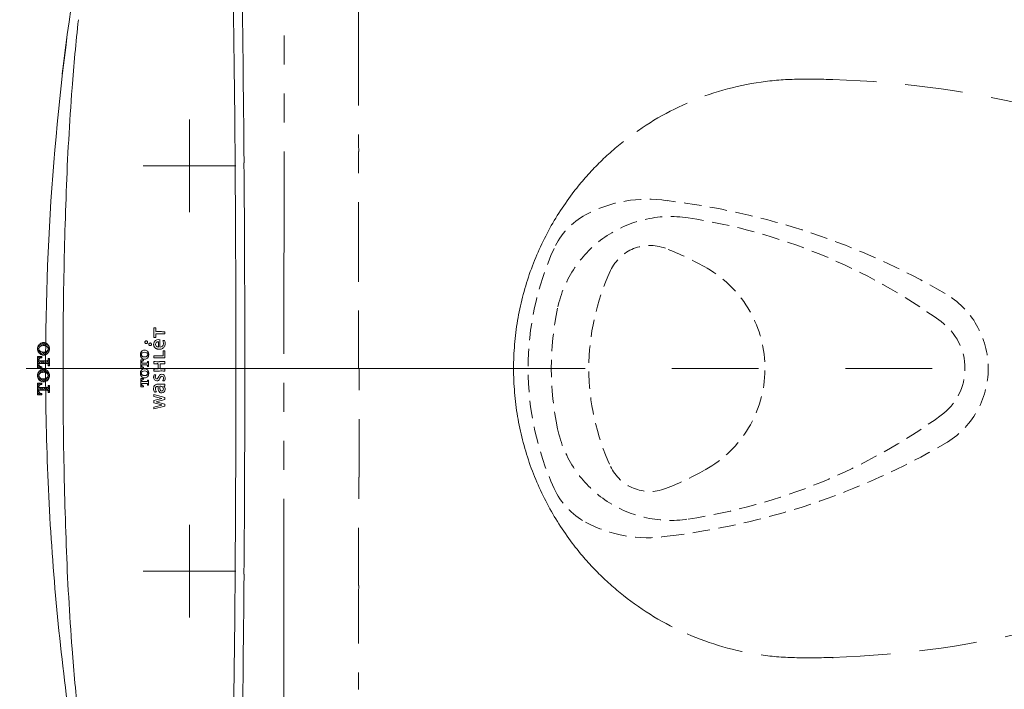
# Model space of a CAD drawing. Units: inches. Extents: x 20901 to 24135, y 6605 to 9217.
# Drawn here: x 21437 to 21777, y 8561 to 8792 of the extents above; entities that cross this region are included whole.
import ezdxf

# ---------------------------------------------------------------- set-up
doc = ezdxf.new("R2010")
doc.units = ezdxf.units.IN
doc.header["$MEASUREMENT"] = 0
for name, pattern in [('CENTER', [6, 3, -1, 1, -1]), ('DASHED', [3, 2, -1]), ('HIDDEN', [0.375, 0.25, -0.125]), ('PHANTOM', [12, 7, -1, 1, -1, 1, -1])]:
    doc.linetypes.add(name, pattern=pattern)
for name, color, linetype in [('1', 3, 'Continuous'), ('203', 7, 'Continuous'), ('205', 7, 'Continuous'), ('curve2', 254, 'Continuous')]:
    doc.layers.add(name, color=color, linetype=linetype)
doc.layers.add('Net khuat', color=1, linetype='HIDDEN', lineweight=13)
doc.layers.add('左側面', color=7, linetype='Continuous', true_color=0xffffff)
doc.layers.add('左側面_便座', color=7, linetype='Continuous', true_color=0xffffff)
doc.styles.get("Standard").update_dxf_attribs({"font": 'arial_0.ttf', "height": 30})
doc.dimstyles.new('ti le 11', dxfattribs={"dimtxt": 25, "dimasz": 20, "dimexe": 0.5, "dimexo": 0.5, "dimgap": 4, "dimtad": 1, "dimdec": 0, "dimzin": 0, "dimdsep": 46, "dimtxsty": 'Standard', "dimcen": 0, "dimclrd": 4, "dimclre": 4, "dimclrt": 4, "dimadec": 0, "dimazin": 0, "dimtfac": 1, "dimtdec": 0, "dimtofl": 0, "dimtmove": 0, "dimatfit": 3, "dimfxl": 1, "dimtolj": 1, "dimtzin": 0, "dimlwd": 9, "dimlwe": 9, "dimarcsym": 0})

# ---------------------------------------------------------------- blocks, each defined once
blk = doc.blocks.new('*D12')
at = {"layer": 'curve2', "color": 7, "lineweight": 9, "transparency": 16777216}
for p, q in [((21265.94, 8795.14), (21265.94, 8974.58)), ((21965.45, 8670.64), (21965.45, 8974.58))]:
    blk.add_line(p, q, dxfattribs=at)
at = {"layer": 'curve2', "color": 0, "lineweight": 9, "transparency": 16777216}
blk.add_line((21945.45, 8974.08), (21285.94, 8974.08), dxfattribs=at)
at = {"layer": 'curve2', "color": 0, "transparency": 16777216}
for points in [[(21285.94, 8977.41), (21285.94, 8970.74), (21265.94, 8974.08)], [(21945.45, 8977.41), (21945.45, 8970.74), (21965.45, 8974.08)]]:
    blk.add_solid(points, dxfattribs=at)
at = {"layer": 'Defpoints', "color": 0, "transparency": 16777216}
for p in [(21265.94, 8974.08), (21265.94, 8794.64), (21965.45, 8670.14)]:
    blk.add_point(p, dxfattribs=at)
at = {"layer": 'curve2', "color": 0, "lineweight": 9, "transparency": 16777216, "insert": (21615.69, 8993.39), "char_height": 30, "attachment_point": 5}
blk.add_mtext('\\A1;700', dxfattribs=at)

msp = doc.modelspace()

# ---------------------------------------------------------------- linework, layer by layer
at = {"layer": '1', "color": 7, "linetype": 'Continuous', "lineweight": 18}
for p, q in [((21483.78, 8684.4), (21483.78, 8685.67)), ((21483.78, 8682.39), (21483.78, 8683.67)), ((21485.23, 8679.04), (21485.23, 8681.63)), ((21486.94, 8683.67), (21486.94, 8684.39)), ((21484.67, 8679.04), (21484.67, 8680.95)), ((21486.82, 8681.33), (21486.2, 8681.36)), ((21479.98, 8678.01), (21479.82, 8678.01)), ((21479.98, 8674.9), (21479.82, 8674.9)), ((21483.13, 8675.31), (21483.13, 8676.03)), ((21486.28, 8676.04), (21486.28, 8677.76)), ((21478.57, 8674.39), (21478.57, 8671.83)), ((21478.9, 8673.57), (21478.9, 8673.87)), ((21478.9, 8672.9), (21478.9, 8672.59)), ((21480.73, 8673.56), (21479.45, 8673.56)), ((21480.73, 8672.9), (21479.45, 8672.9)), ((21479.46, 8674.32), (21479.57, 8674.32)), ((21479.57, 8672.14), (21479.46, 8672.14)), ((21479.57, 8674.56), (21479.57, 8674.67)), ((21479.57, 8671.78), (21479.57, 8672.14)), ((21479.98, 8671.56), (21479.82, 8671.56)), ((21480.9, 8673.74), (21480.9, 8674.12)), ((21480.9, 8672.34), (21480.9, 8672.72)), ((21481.22, 8672.34), (21480.9, 8672.34)), ((21481.24, 8674.12), (21480.91, 8674.12)), ((21481.24, 8672.34), (21481.24, 8674.12)), ((21483.13, 8673.34), (21483.13, 8674.05)), ((21483.13, 8670.78), (21483.13, 8671.5)), ((21484.3, 8673.33), (21483.43, 8673.33)), ((21484.3, 8671.5), (21483.72, 8671.5)), ((21484.59, 8673.33), (21484.59, 8671.5)), ((21485.25, 8673.33), (21485.25, 8671.5)), ((21485.25, 8673.33), (21486.94, 8673.33)), ((21485.25, 8671.5), (21486.94, 8671.5)), ((21486.77, 8673.33), (21485.67, 8673.33)), ((21486.77, 8671.5), (21486.09, 8671.5)), ((21486.94, 8674.06), (21486.94, 8673.33)), ((21486.94, 8670.78), (21486.94, 8671.5)), ((21479.57, 8668.11), (21479.57, 8668.22)), ((21479.98, 8668.45), (21479.82, 8668.45)), ((21483.77, 8669.45), (21483.21, 8669.49)), ((21478.57, 8665.63), (21478.57, 8667.51)), ((21478.9, 8667.12), (21478.9, 8667.44)), ((21478.9, 8666.15), (21478.9, 8666.45)), ((21480.73, 8667.12), (21479.45, 8667.12)), ((21480.73, 8666.45), (21479.45, 8666.45)), ((21479.57, 8665.69), (21479.46, 8665.69)), ((21479.57, 8665.34), (21479.57, 8665.68)), ((21480.9, 8667.3), (21480.9, 8667.67)), ((21480.9, 8665.9), (21480.9, 8666.27)), ((21481.22, 8665.89), (21480.9, 8665.89)), ((21481.24, 8667.67), (21480.91, 8667.67)), ((21481.24, 8665.89), (21481.24, 8667.67)), ((21485.9, 8666.24), (21484.58, 8666.25)), ((21485.17, 8665.54), (21485.15, 8665.11)), ((21485.5, 8665.54), (21485.17, 8665.54)), ((21485.9, 8666.24), (21486.94, 8666.24)), ((21486.19, 8667.46), (21486.81, 8667.43)), ((21486.93, 8665.59), (21486.52, 8665.59)), ((21486.94, 8666.03), (21486.94, 8666.24)), ((21486.94, 8665.6), (21486.94, 8665.78)), ((21486.94, 8661.64), (21483.13, 8662.66)), ((21483.13, 8661.98), (21483.13, 8662.66)), ((21485.91, 8661.28), (21483.13, 8661.98)), ((21485.91, 8661.27), (21483.14, 8660.56)), ((21486.94, 8660.94), (21486.94, 8661.64)), ((21483.13, 8659.77), (21483.13, 8660.57)), ((21485.91, 8659.05), (21483.13, 8658.35)), ((21486.94, 8658.7), (21483.13, 8657.68)), ((21483.13, 8657.68), (21483.13, 8658.35)), ((21485.91, 8659.07), (21483.14, 8659.78)), ((21486.94, 8660.94), (21483.96, 8660.17)), ((21486.94, 8659.4), (21483.96, 8660.17)), ((21486.94, 8658.7), (21486.94, 8659.4))]:
    msp.add_line(p, q, dxfattribs=at)
for centre, radius, start, end in [((22330.44, 8672.17), 884.73, 170.81012, 175.4211), ((12368.91, 8671.26), 9145.64, 0.447932, 0.893252), ((22349.09, 8670.64), 903.49, 172.53778, 173.00172), ((22347.11, 8670.88), 901.49, 173.00172, 173.46668), ((22336.62, 8671.68), 890.94, 175.4211, 180), ((12425.03, 8671.7), 9089.51, 359.999862, 0.447932), ((21544.42, 8685.56), 61.29, 179.8909, 181.4289), ((21483.34, 8690.09), 4.42, 267.2504, 271.5079), ((21483.73, 8675.06), 10.61, 89.7319, 91.5079), ((21460.6, 8683.47), 22.55, 357.2503, 1.4289), ((21483.17, 8693), 10.61, 269.7321, 271.5078), ((21484.53, 8680.11), 1.49, 105.5925, 147.0426), ((21483.57, 8677.97), 4.42, 87.2504, 91.5078), ((21484.85, 8662.19), 22.22, 88.6823, 92.7497), ((21483.78, 8749.46), 65.79, 270, 271.3744), ((21484.89, 8678.83), 2.82, 82.9911, 105.5925), ((21487.08, 8759.48), 75.09, 268.6823, 269.8865), ((21485.88, 8661.78), 21.92, 87.2503, 91.3744), ((21480.48, 8680.74), 0.467, 162.058, 198.1121), ((21480.48, 8680.74), 0.465, 144.0059, 162.058), ((21480.48, 8680.74), 0.464, 198.1121, 216.2111), ((21480.48, 8680.74), 0.467, 126.0411, 144.0059), ((21480.48, 8680.74), 0.466, 216.2111, 234.205), ((21480.48, 8680.74), 0.463, 107.9624, 126.0411), ((21480.48, 8680.74), 0.463, 234.205, 252.2456), ((21480.48, 8680.74), 0.466, 72.0909, 107.9473), ((21480.48, 8680.74), 0.467, 252.2456, 287.9736), ((21480.48, 8680.74), 0.464, 54.1505, 72.1061), ((21480.48, 8680.74), 0.465, 287.9736, 305.9251), ((21480.48, 8680.74), 0.47, 36.2821, 54.1505), ((21480.48, 8680.74), 0.468, 305.9251, 323.8466), ((21480.48, 8680.74), 0.465, 341.9718, 36.2821), ((21480.48, 8680.74), 0.463, 323.8466, 341.9718), ((21481.82, 8680.03), 0.468, 161.9594, 179.9598), ((21481.82, 8680.03), 0.464, 179.9598, 216.2205), ((21481.82, 8680.03), 0.465, 143.9287, 161.9594), ((21481.82, 8680.03), 0.468, 125.9802, 143.9287), ((21481.82, 8680.03), 0.468, 216.2607, 234.192), ((21481.82, 8680.03), 0.463, 107.9348, 125.9802), ((21481.82, 8680.03), 0.464, 234.192, 252.16), ((21481.82, 8680.03), 0.466, 90, 107.9348), ((21481.82, 8680.03), 0.467, 252.16, 270.0166), ((21481.82, 8680.03), 0.464, 54.0819, 90), ((21481.82, 8680.03), 0.465, 270.0166, 305.8902), ((21481.81, 8680.03), 0.47, 36.2137, 54.0819), ((21481.81, 8680.03), 0.469, 305.8736, 323.756), ((21481.82, 8680.03), 0.465, 18.1713, 36.2137), ((21481.82, 8680.03), 0.463, 323.756, 0.1269), ((21481.82, 8680.03), 0.467, 0.1269, 18.1713), ((21484.98, 8680.02), 1.94, 165.9443, 180), ((21485.19, 8680.02), 2.15, 180, 183.8907), ((21484.94, 8680), 1.91, 183.8907, 188.28), ((21484.85, 8679.99), 1.82, 188.28, 192.8889), ((21484.69, 8679.95), 1.65, 192.8889, 197.9686), ((21484.49, 8680.14), 1.44, 147.0426, 165.9443), ((21484.63, 8679.93), 1.58, 197.9686, 203.2462), ((21484.55, 8679.89), 1.49, 203.2462, 208.8404), ((21484.52, 8679.88), 1.47, 208.8404, 214.5308), ((21484.52, 8679.88), 1.46, 214.5308, 220.2519), ((21484.52, 8679.88), 1.47, 220.2519, 225.9057), ((21484.57, 8679.93), 1.54, 225.9057, 231.3045), ((21484.6, 8679.97), 1.59, 231.3045, 236.5541), ((21484.56, 8680.01), 0.902, 131.8529, 180), ((21484.58, 8680.01), 0.92, 180, 227.5378), ((21484.67, 8680.07), 1.71, 236.5541, 241.4157), ((21484.71, 8680.15), 1.8, 241.4157, 246.0047), ((21484.67, 8679.89), 1.05, 90.0011, 131.8529), ((21484.71, 8680.14), 1.1, 227.5378, 267.8316), ((21484.78, 8680.3), 1.96, 246.0047, 250.1988), ((21484.82, 8680.4), 2.07, 250.1988, 254.1945), ((21484.88, 8680.62), 2.29, 254.1945, 257.8037), ((21484.9, 8680.73), 2.41, 257.8037, 261.2241), ((21484.94, 8680.98), 2.66, 261.2241, 264.3213), ((21484.95, 8681.09), 2.78, 264.3213, 267.2952), ((21484.96, 8681.37), 3.05, 267.2952, 270), ((21484.96, 8681.42), 3.11, 270, 278.7455), ((21485.19, 8680.25), 1.22, 272.0355, 359.8923), ((21485.09, 8680.59), 2.27, 278.7455, 290.7093), ((21485.3, 8680.04), 1.67, 290.7093, 328.4958), ((21483.4, 8680.27), 3.01, 10.345, 21.117), ((21483.27, 8680.25), 3.13, 0, 10.345), ((21485, 8680.22), 2.03, 328.4958, 0), ((21484.02, 8680.24), 3.01, 10.345, 21.117), ((21483.9, 8680.22), 3.13, 0, 10.345), ((21480.3, 8676.45), 1.85, 143.8719, 216.1281), ((21479.81, 8676.69), 1.31, 114.5955, 139.6814), ((21479.58, 8676.45), 0.772, 155.6753, 180), ((21479.59, 8676.45), 0.774, 180, 204.2569), ((21479.81, 8676.2), 1.3, 220.0901, 245.3785), ((21479.55, 8676.47), 0.738, 130.273, 155.6753), ((21479.54, 8676.44), 0.728, 204.2569, 229.9943), ((21479.9, 8675.98), 1.34, 51.9806, 128.0194), ((21479.54, 8676.43), 0.717, 229.6647, 242.9995), ((21479.69, 8676.71), 1.04, 242.9995, 252.2342), ((21479.82, 8676.67), 1.34, 90, 114.5955), ((21479.82, 8676.24), 1.34, 245.3785, 270), ((21479.87, 8677.32), 1.67, 252.4535, 300.6725), ((21479.98, 8676.67), 1.34, 67.8071, 90), ((21479.98, 8676.23), 1.34, 270, 292.2039), ((21479.98, 8676.67), 1.33, 45.5864, 67.8071), ((21479.98, 8676.22), 1.32, 292.2039, 314.6176), ((21480.25, 8676.47), 0.736, 24.4901, 50.0078), ((21480.26, 8676.44), 0.726, 309.7253, 335.5771), ((21479.64, 8676.45), 1.73, 317.2901, 42.7268), ((21480.22, 8676.45), 0.768, 0, 24.4901), ((21480.22, 8676.45), 0.769, 335.5771, 0), ((21484.2, 8698.15), 22.14, 267.2503, 271.3175), ((21483.13, 8754.57), 79.26, 270, 271.3744), ((21486.43, 8601.18), 74.85, 90.1139, 91.3175), ((21485.67, 8648.94), 26.41, 87.2503, 91.3744), ((21486.49, 8682.18), 4.42, 267.2504, 271.5081), ((21486.89, 8667.16), 10.61, 89.7315, 91.5081), ((21503.68, 8676.96), 16.76, 177.2503, 181.441), ((21442.31, 8675.42), 44.63, 359.8666, 1.441), ((22338.66, 8671.68), 892.97, 180, 185.04215), ((21478.63, 8657.85), 16.82, 88.5167, 90.2186), ((21476.56, 8674.58), 2.01, 358.6254, 2.7497), ((21484.59, 8674.39), 6.02, 178.6254, 179.9999), ((21478.89, 8665.03), 6.76, 88.5166, 92.7497), ((21479.81, 8670.25), 1.31, 114.5727, 139.6641), ((21479.31, 8673.87), 0.406, 124.9952, 180), ((21479.08, 8745.63), 72.07, 269.8541, 270.0718), ((21479.08, 8676.7), 3.8, 267.2504, 271.3743), ((21479.31, 8672.59), 0.406, 180, 234.9853), ((21479.24, 8681.43), 6.76, 268.5167, 272.7496), ((21479.46, 8673.65), 0.67, 90, 124.9952), ((21479.46, 8672.81), 0.67, 234.9853, 270), ((21479.5, 8688.61), 16.82, 268.5166, 270.2187), ((21479.45, 8455.11), 218.45, 90, 90.0718), ((21479.45, 8661.48), 11.42, 90, 91.3743), ((21479.82, 8670.22), 1.34, 90, 114.5727), ((13916.15, 8674.54), 7563.42, 359.999112, 0.000149), ((21479.98, 8670.23), 1.34, 67.8281, 90), ((21479.98, 8670.23), 1.33, 45.6058, 67.8281), ((21480.72, 8672.72), 0.179, 0, 90), ((21480.73, 8673.74), 0.179, 270, 314.6501), ((21480.73, 8673.74), 0.176, 314.6501, 0), ((21484.39, 8700.11), 26.09, 267.2503, 271.4248), ((21483.23, 8704.31), 30.98, 269.8194, 270.0883), ((21483.33, 8675.53), 4.04, 267.2503, 271.374), ((21483.43, 8579.19), 94.14, 89.9998, 90.0883), ((21483.72, 8659.37), 12.13, 89.9998, 91.374), ((21484.3, 8667.28), 6.06, 88.6261, 90.0003), ((21484.3, 8577.58), 93.92, 89.9116, 90.0002), ((21484.49, 8675.35), 2.02, 268.6261, 272.7498), ((21484.49, 8702.4), 30.9, 269.9116, 270.1808), ((21486.81, 8602.66), 71.4, 89.899, 91.4248), ((12425.03, 8671.65), 9089.51, 359.552068, 0.000138), ((21480.3, 8670.01), 1.85, 143.8707, 216.1293), ((21473.56, 8667.99), 5.02, 358.6254, 2.7497), ((21478.63, 8651.4), 16.83, 88.5167, 90.2185), ((21479.59, 8670.01), 0.773, 155.6922, 180), ((21479.59, 8670.01), 0.775, 180, 204.2109), ((21479.81, 8669.76), 1.3, 219.9682, 245.284), ((21479.56, 8670.02), 0.74, 130.3307, 155.6922), ((21479.54, 8669.99), 0.724, 204.2109, 230.0794), ((21479.24, 8674.98), 6.76, 268.5167, 272.7496), ((21479.9, 8669.21), 1.61, 59.1269, 120.8731), ((21479.54, 8669.98), 0.717, 229.7358, 243.0766), ((21479.69, 8670.27), 1.04, 243.0766, 252.2925), ((21479.82, 8669.79), 1.34, 245.284, 270), ((21479.87, 8670.87), 1.68, 252.5085, 300.5844), ((13922.16, 8668.09), 7557.4, 359.999112, 0.000149), ((21479.98, 8669.78), 1.33, 270, 292.2875), ((21479.98, 8669.77), 1.32, 292.2875, 314.7416), ((21480.25, 8670.02), 0.738, 24.473, 49.9503), ((21480.26, 8669.99), 0.722, 309.6403, 335.6231), ((21479.64, 8670.01), 1.73, 317.3667, 42.6564), ((21480.22, 8670.01), 0.769, 360, 24.473), ((21480.22, 8670.01), 0.771, 335.6231, 0), ((21484.67, 8668.72), 1.65, 152.1891, 199.2937), ((21484.41, 8668.67), 1.39, 180.8732, 220.8396), ((21483.13, 8750.04), 79.26, 270, 271.3744), ((21484.76, 8668.73), 1.17, 169.0684, 180.0452), ((21484.75, 8668.74), 1.15, 180.2275, 189.0867), ((21484.39, 8668.68), 0.791, 189.0867, 201.9885), ((21486.58, 8668.38), 3.02, 164.8148, 169.0684), ((21484.11, 8668.59), 0.499, 203.9823, 264.0205), ((21485.97, 8668.55), 2.39, 161.2407, 164.8148), ((21484.47, 8669.06), 0.803, 150.6457, 161.2407), ((21484.05, 8668.57), 0.483, 270.8855, 315.1234), ((21483.41, 8669.21), 1.39, 315.1234, 331.1891), ((21492.62, 8664.15), 9.12, 145.4192, 151.1891), ((21483.65, 8668.83), 1.63, 309.7614, 329.4177), ((21485.67, 8644.4), 26.41, 87.2503, 91.3744), ((21480.5, 8670.69), 5.29, 329.4177, 337.3353), ((21485.85, 8668.82), 0.893, 90.9229, 145.4192), ((21485.9, 8668.43), 0.559, 90.9317, 157.3353), ((21485.85, 8668.62), 1.09, 41.1247, 90.9166), ((21485.9, 8668.53), 0.463, 32.8485, 90.905), ((21485.55, 8668.3), 0.883, 0.4094, 32.8485), ((21485.09, 8668.28), 1.34, 338.4792, 1.3386), ((21485.63, 8668.43), 1.38, 0.8952, 41.1247), ((21485.5, 8668.14), 1.5, 331.9994, 351.8912), ((21483.67, 8668.4), 3.34, 351.8912, 0.8754), ((21493.63, 8667.51), 15.06, 178.6254, 179.9999), ((21335.24, 8665.63), 143.33, 359.9425, 0.0003), ((21525.68, 8665.44), 47.11, 179.9425, 180.1183), ((21478.89, 8658.58), 6.76, 88.5166, 92.7497), ((21479.31, 8667.42), 0.406, 125.01, 180), ((21479.08, 8739.16), 72.04, 269.854, 270.0718), ((21479.08, 8670.25), 3.8, 267.2504, 271.3743), ((26867.02, 8666.34), 5388.11, 179.99993, 180.00124), ((21479.31, 8666.15), 0.405, 180, 235.0569), ((21479.46, 8667.2), 0.67, 90, 125.01), ((21479.46, 8666.36), 0.671, 235.0569, 270), ((21479.5, 8682.16), 16.82, 268.5166, 270.2186), ((21479.45, 8448.73), 218.39, 90, 90.0718), ((21479.45, 8655.03), 11.42, 90, 91.3743), ((21479.2, 8685.49), 17.62, 270.8334, 271.1885), ((21480.73, 8667.3), 0.178, 270, 314.8642), ((21480.73, 8666.27), 0.178, 45.1164, 90), ((21480.73, 8667.3), 0.177, 314.8642, 0), ((21480.73, 8666.27), 0.177, 360, 45.1164), ((21485.79, 8664.73), 2.77, 172.168, 180), ((21485.38, 8664.73), 2.36, 180, 196.2379), ((21484.59, 8664.9), 1.56, 158.3176, 172.168), ((21484.15, 8665.08), 1.08, 113.2043, 158.3176), ((21484.18, 8668.47), 1.08, 220.8396, 270.9264), ((21485.7, 8664.63), 2.04, 173.5542, 180), ((21485.16, 8664.63), 1.49, 180, 201.3186), ((21484.67, 8664.74), 1, 160.4584, 173.5542), ((21484.58, 8664.06), 2.19, 90, 113.2043), ((21484.3, 8664.87), 0.606, 112.1022, 160.4584), ((21484.6, 8664.14), 1.39, 90, 112.1022), ((21484.18, 8668.19), 0.802, 270.9106, 309.7614), ((21493.51, 8665.03), 8.93, 177.8829, 179.0423), ((21496.49, 8664.98), 11.91, 179.0423, 179.7376), ((21518.93, 8664.87), 34.35, 179.7376, 179.9788), ((21487.01, 8664.81), 2.43, 180, 196.2993), ((21493.57, 8665.02), 8.99, 176.7308, 177.8829), ((21487.54, 8665.02), 2.4, 177.896, 198.4558), ((21485.5, 8664.66), 0.876, 41.3792, 90), ((21485.37, 8664.55), 1.05, 0, 41.3792), ((21485.03, 8668.15), 1.35, 329.0376, 336.5753), ((21485.6, 8664.55), 0.821, 323.9231, 0), ((21484.59, 8668.35), 1.84, 336.5753, 342.1252), ((21485.89, 8664.67), 1.1, 22.1325, 55.5317), ((21485.47, 8664.5), 1.56, 358.2806, 22.1325), ((-2190.43, 8665.99), 23677.36, 359.999469, 0.000078), ((21485.18, 8664.68), 2.16, 196.2379, 213.9448), ((21484.19, 8660.78), 2.81, 99.5746, 106.4572), ((21482.46, 8671.02), 7.57, 279.5746, 282.1305), ((21485.25, 8664.66), 1.59, 201.3186, 221.285), ((21486.02, 8664.53), 1.4, 196.2993, 224.2412), ((21485.77, 8664.28), 1.05, 224.2412, 248.9689), ((21485.84, 8664.45), 0.603, 198.4558, 270), ((21485.84, 8664.46), 1.24, 248.9689, 270), ((21485.84, 8664.37), 0.525, 270, 323.9231), ((21485.84, 8664.36), 1.13, 270, 317.4439), ((21485.69, 8664.5), 1.34, 317.4439, 358.223), ((12368.91, 8672.09), 9145.64, 359.106748, 359.552068), ((22321.24, 8670.14), 875.48, 185.04215, 190.18489)]:
    msp.add_arc(centre, radius, start, end, dxfattribs=at)
at = {"layer": '203', "color": 7, "linetype": 'Continuous', "lineweight": 13}
for centre, radius, start, end in [((12505.56, 8672.8), 9005.91, 0.444991, 0.897124), ((22225.56, 8709.95), 772.93, 173.89195, 175.64823), ((22384.87, 8697.83), 932.7, 175.64823, 177.85647), ((12359.96, 8671.67), 9151.51, 0.000052, 0.444991), ((23024.96, 8673.87), 1573.23, 177.85647, 179.16575), ((23131.64, 8672.32), 1679.93, 179.16575, 179.59382), ((23223.31, 8671.67), 1771.6, 179.59382, 179.99973), ((23223.31, 8671.68), 1771.6, 180.00027, 180.40618), ((12359.96, 8671.68), 9151.51, 359.555009, 359.999948), ((23131.64, 8671.03), 1679.93, 180.40618, 180.83425), ((23024.96, 8669.48), 1573.23, 180.83425, 182.14353), ((22384.87, 8645.52), 932.7, 182.14353, 184.35177), ((12505.56, 8670.55), 9005.91, 359.102876, 359.555009), ((22225.56, 8633.4), 772.93, 184.35177, 186.10805)]:
    msp.add_arc(centre, radius, start, end, dxfattribs=at)
at = {"layer": '205', "color": 7, "linetype": 'CENTER', "lineweight": 13}
for p, q in [((21495.46, 8735.68), (21495.46, 8748.4)), ((21489.46, 8741.68), (21501.46, 8741.68)), ((21495.46, 8594.68), (21495.46, 8609.68)), ((21489.46, 8601.68), (21501.46, 8601.68))]:
    msp.add_line(p, q, dxfattribs=at)
at = {"layer": 'curve2', "color": 0, "lineweight": 9}
for p, q in [((21495.46, 8757.68), (21495.46, 8725.68)), ((21479.46, 8741.68), (21511.46, 8741.68)), ((21443.39, 8678.39), (21442.95, 8678.83)), ((21443.53, 8678.99), (21443.12, 8679.4)), ((21443.9, 8679.35), (21443.39, 8679.86)), ((21444.45, 8679.53), (21443.76, 8680.23)), ((21445.14, 8679.58), (21444.24, 8680.49)), ((21446.24, 8679.21), (21444.83, 8680.62)), ((21446.87, 8679.32), (21445.69, 8680.5)), ((21447.03, 8678.42), (21446.3, 8679.15)), ((21446.93, 8677.78), (21446.53, 8678.19)), ((21442.92, 8671.83), (21442.92, 8675.85)), ((21444.38, 8675.85), (21442.92, 8675.85)), ((21443.39, 8674.71), (21442.92, 8675.18)), ((21444.73, 8676.31), (21442.95, 8678.1)), ((21443.64, 8675.2), (21442.99, 8675.85)), ((21444.17, 8675.4), (21443.72, 8675.85)), ((21444.38, 8675.4), (21444.17, 8675.4)), ((21445.43, 8676.34), (21444.38, 8677.4)), ((21444.38, 8675.4), (21444.38, 8675.85)), ((21444.81, 8676.29), (21444.8, 8676.31)), ((21445.96, 8676.55), (21445.17, 8677.34)), ((21446.38, 8676.86), (21445.78, 8677.46)), ((21446.7, 8677.27), (21446.26, 8677.72)), ((21447.03, 8675.07), (21446.56, 8675.07)), ((21446.56, 8674.58), (21446.56, 8675.07)), ((21447.03, 8674.74), (21446.7, 8675.07)), ((21447.03, 8672.62), (21447.03, 8675.07)), ((21443.98, 8673.39), (21442.92, 8674.44)), ((21443.39, 8673.24), (21442.92, 8673.71)), ((21444.05, 8671.83), (21442.92, 8672.97)), ((21443.32, 8671.83), (21442.92, 8672.23)), ((21442.92, 8671.83), (21444.38, 8671.83)), ((21443.39, 8674.3), (21443.39, 8674.64)), ((21443.39, 8674.3), (21446.27, 8674.3)), ((21443.39, 8673.39), (21446.27, 8673.39)), ((21443.39, 8673.04), (21443.39, 8673.39)), ((21444.71, 8673.39), (21443.8, 8674.3)), ((21444.17, 8672.28), (21444.38, 8672.28)), ((21444.38, 8672.24), (21444.34, 8672.28)), ((21444.38, 8671.83), (21444.38, 8672.28)), ((21445.44, 8673.39), (21444.53, 8674.3)), ((21445.6, 8670.28), (21444.54, 8671.35)), ((21447, 8669.61), (21445.24, 8671.38)), ((21446.17, 8673.39), (21445.26, 8674.3)), ((21447.03, 8673.26), (21446, 8674.3)), ((21446.27, 8674.3), (21446.38, 8674.32)), ((21446.38, 8673.36), (21446.27, 8673.39)), ((21446.38, 8674.32), (21446.48, 8674.38)), ((21446.48, 8673.3), (21446.38, 8673.36)), ((21446.48, 8674.38), (21446.54, 8674.48)), ((21446.54, 8673.21), (21446.48, 8673.3)), ((21446.54, 8674.48), (21446.56, 8674.58)), ((21447.03, 8674), (21446.54, 8674.49)), ((21446.56, 8673.1), (21446.54, 8673.21)), ((21446.56, 8672.62), (21446.56, 8673.1)), ((21446.94, 8672.62), (21446.56, 8672.99)), ((21446.58, 8672.62), (21446.56, 8672.64)), ((21446.56, 8672.62), (21447.03, 8672.62)), ((21443.56, 8668.64), (21442.92, 8669.28)), ((21443.43, 8669.52), (21443.03, 8669.92)), ((21444.29, 8667.17), (21443.07, 8668.4)), ((21443.71, 8669.97), (21443.26, 8670.43)), ((21444.18, 8670.23), (21443.58, 8670.84)), ((21445.14, 8667.06), (21443.82, 8668.38)), ((21444.8, 8670.34), (21444, 8671.15)), ((21445.73, 8667.2), (21444.83, 8668.11)), ((21446.2, 8667.47), (21445.52, 8668.15)), ((21446.57, 8667.83), (21446.06, 8668.34)), ((21446.84, 8668.3), (21446.43, 8668.71)), ((21447, 8668.87), (21446.56, 8669.32)), ((21446.86, 8670.12), (21446.83, 8670.14)), ((21442.92, 8662.6), (21442.92, 8666.62)), ((21444.38, 8666.62), (21442.92, 8666.62)), ((21443.49, 8665.77), (21442.92, 8666.34)), ((21443.39, 8665.14), (21442.92, 8665.6)), ((21443.64, 8664.15), (21442.92, 8664.87)), ((21443.88, 8666.11), (21443.38, 8666.62)), ((21443.39, 8665.06), (21443.39, 8665.4)), ((21443.39, 8665.06), (21446.27, 8665.06)), ((21444.37, 8664.15), (21443.46, 8665.06)), ((21444.38, 8666.35), (21444.12, 8666.62)), ((21444.38, 8666.16), (21444.17, 8666.16)), ((21445.1, 8664.15), (21444.19, 8665.06)), ((21444.38, 8666.16), (21444.38, 8666.62)), ((21445.84, 8664.15), (21444.93, 8665.06)), ((21447.03, 8663.69), (21445.66, 8665.06)), ((21446.27, 8665.06), (21446.38, 8665.08)), ((21447.03, 8664.43), (21446.37, 8665.08)), ((21446.38, 8665.08), (21446.48, 8665.15)), ((21446.48, 8665.15), (21446.54, 8665.24)), ((21446.54, 8665.24), (21446.56, 8665.35)), ((21447.03, 8665.83), (21446.56, 8665.83)), ((21446.56, 8665.35), (21446.56, 8665.83)), ((21447.03, 8665.16), (21446.56, 8665.63)), ((21447.03, 8663.38), (21447.03, 8665.83)), ((21443.41, 8663.65), (21442.92, 8664.13)), ((21443.72, 8662.6), (21442.92, 8663.39)), ((21442.98, 8662.6), (21442.92, 8662.66)), ((21442.92, 8662.6), (21444.38, 8662.6)), ((21443.39, 8664.15), (21446.27, 8664.15)), ((21443.39, 8663.81), (21443.39, 8664.15)), ((21444.38, 8662.67), (21443.98, 8663.07)), ((21444.17, 8663.05), (21444.38, 8663.05)), ((21444.38, 8662.6), (21444.38, 8663.05)), ((21446.38, 8664.13), (21446.27, 8664.15)), ((21446.48, 8664.07), (21446.38, 8664.13)), ((21446.54, 8663.97), (21446.48, 8664.07)), ((21446.56, 8663.87), (21446.54, 8663.97)), ((21446.56, 8663.38), (21446.56, 8663.87)), ((21446.6, 8663.38), (21446.56, 8663.42)), ((21446.56, 8663.38), (21447.03, 8663.38)), ((21495.46, 8585.68), (21495.46, 8617.68)), ((21479.46, 8601.68), (21511.46, 8601.68))]:
    msp.add_line(p, q, dxfattribs=at)
for centre, major_axis, start_param, end_param in [((21445.4, 8678.48), (2.48, 0), 2.859057, 3.15154), ((21445.4, 8678.44), (2.48, 0), 3.131738, 3.424184), ((21445.37, 8678.49), (2.45, 0), 2.563839, 2.859106), ((21445, 8678.72), (2.01, 0), 2.236602, 2.564209), ((21444.48, 8678.48), (1.09, 0), 2.853869, 3.157026), ((21444.48, 8678.44), (-1.09, 0), 6.267838, 6.571024), ((21444.46, 8678.48), (-1.07, 0), 5.688291, 5.99517), ((21444.46, 8678.44), (-1.07, 0), 0.288126, 0.594999), ((21444.45, 8678.49), (1.06, 0), 2.236653, 2.546777), ((21444.98, 8678.75), (-1.97, 0), 5.046607, 5.378115), ((21444.44, 8678.5), (1.04, 0), 1.923278, 2.236533), ((21444.98, 8677.1), (2.61, 0), 1.571037, 1.922241), ((21444.98, 8678.77), (1.95, 0), 1.570869, 1.90482), ((21444.97, 8678.77), (-1.95, 0), 4.37826, 4.712211), ((21444.97, 8677.09), (2.61, 0), 1.219564, 1.570349), ((21444.97, 8678.75), (1.97, 0), 0.904966, 1.236474), ((21445.51, 8678.5), (1.04, 0), 0.905024, 1.218692), ((21445.5, 8678.49), (-1.06, 0), 3.736449, 4.046594), ((21444.94, 8678.71), (-2.02, 0), 3.720285, 4.046006), ((21445.49, 8678.48), (-1.07, 0), 3.429628, 3.736528), ((21445.49, 8678.44), (-1.07, 0), 2.546553, 2.853448), ((21445.48, 8678.48), (1.09, 0), 6.266912, 6.57121), ((21445.48, 8678.44), (1.09, 0), 5.995046, 6.299372), ((21444.57, 8678.49), (-2.46, 0), 3.424443, 3.718013), ((21444.55, 8678.48), (-2.48, 0), 3.132029, 3.423949), ((21444.55, 8678.44), (2.48, 0), 6.000774, 6.292656), ((21445.37, 8678.43), (-2.45, 0), 0.282539, 0.577753), ((21445, 8678.2), (2.01, 0), 3.718812, 4.046604), ((21444.2, 8674.64), (-0.813, 0), 5.975056, 6.282293), ((21444.19, 8674.64), (-0.802, 0), 5.664091, 5.974853), ((21444.18, 8674.65), (-0.789, 0), 5.350033, 5.664162), ((21444.45, 8678.43), (-1.06, 0), 0.594921, 0.90502), ((21444.17, 8674.66), (0.776, 0), 1.890812, 2.208381), ((21444.98, 8678.17), (1.97, 0), 4.046639, 4.378158), ((21444.44, 8678.42), (1.04, 0), 4.046713, 4.360002), ((21444.17, 8674.67), (-0.768, 0), 4.712499, 5.032231), ((21444.98, 8679.82), (-2.6, 0), 1.218618, 1.570788), ((21444.98, 8678.16), (1.95, 0), 4.378352, 4.712317), ((21444.97, 8679.82), (-2.61, 0), 1.571011, 1.922762), ((21444.97, 8678.16), (-1.95, 0), 1.570974, 1.904939), ((21444.97, 8678.17), (1.97, 0), 5.046725, 5.378243), ((21445.51, 8678.42), (1.04, 0), 5.064399, 5.378101), ((21445.5, 8678.43), (-1.06, 0), 2.23651, 2.546631), ((21444.94, 8678.21), (-2.02, 0), 2.237158, 2.563065), ((21444.57, 8678.43), (2.46, 0), 5.706765, 6.000283), ((21444.2, 8673.04), (-0.813, 0), 0.001107, 0.308297), ((21444.19, 8673.04), (-0.802, 0), 0.3085, 0.619218), ((21444.18, 8673.03), (0.789, 0), 3.760739, 4.074825), ((21444.17, 8673.02), (0.776, 0), 4.074885, 4.392413), ((21444.17, 8673.02), (0.768, 0), 4.392587, 4.712279), ((21444.98, 8669.53), (1.95, 0), 1.570869, 1.904827), ((21444.97, 8669.53), (1.95, 0), 1.236661, 1.570618), ((21445.4, 8669.25), (2.48, 0), 2.859012, 3.151464), ((21445.4, 8669.2), (2.48, 0), 3.131721, 3.424174), ((21445.37, 8669.26), (-2.45, 0), 5.705432, 6.000656), ((21445.37, 8669.19), (-2.45, 0), 0.282529, 0.577753), ((21445, 8669.48), (2.01, 0), 2.236607, 2.56424), ((21445, 8668.96), (-2.01, 0), 0.577219, 0.905012), ((21444.48, 8669.24), (1.09, 0), 2.853823, 3.156982), ((21444.48, 8669.21), (1.09, 0), 3.126176, 3.429339), ((21444.46, 8669.24), (-1.07, 0), 5.688259, 5.995127), ((21444.46, 8669.2), (-1.07, 0), 0.288038, 0.594915), ((21444.45, 8669.25), (1.06, 0), 2.236634, 2.546744), ((21444.45, 8669.2), (1.06, 0), 3.73643, 4.046548), ((21444.98, 8669.51), (1.97, 0), 1.905021, 2.236533), ((21444.44, 8669.27), (-1.04, 0), 5.064861, 5.378108), ((21444.44, 8669.18), (1.04, 0), 4.046665, 4.359926), ((21444.98, 8667.87), (-2.6, 0), 4.712376, 5.064639), ((21444.98, 8670.58), (2.6, 0), 4.360066, 4.712425), ((21444.97, 8667.86), (-2.61, 0), 4.360351, 4.712196), ((21444.97, 8670.58), (-2.6, 0), 1.570966, 1.922907), ((21444.97, 8669.51), (-1.97, 0), 4.046548, 4.37806), ((21445.51, 8669.27), (1.04, 0), 0.905041, 1.218702), ((21445.51, 8669.18), (1.04, 0), 5.064474, 5.378149), ((21445.5, 8669.25), (1.06, 0), 0.594889, 0.905021), ((21445.5, 8669.2), (1.06, 0), 5.378167, 5.688308), ((21444.94, 8669.48), (-2.02, 0), 3.720255, 4.046002), ((21444.94, 8668.97), (2.02, 0), 5.37875, 5.704657), ((21445.49, 8669.24), (-1.07, 0), 3.429671, 3.73656), ((21445.49, 8669.2), (1.07, 0), 5.688229, 5.995128), ((21445.48, 8669.24), (-1.09, 0), 3.125364, 3.429663), ((21445.48, 8669.21), (1.09, 0), 5.995138, 6.299441), ((21444.57, 8669.25), (2.46, 0), 0.282893, 0.576421), ((21444.57, 8669.2), (2.46, 0), 5.706765, 6.000292), ((21444.55, 8669.25), (-2.48, 0), 3.132105, 3.423994), ((21444.55, 8669.2), (-2.48, 0), 2.859191, 3.15108), ((21444.2, 8665.4), (-0.814, 0), 5.974897, 6.282079), ((21444.19, 8665.41), (-0.802, 0), 5.663982, 5.974694), ((21444.18, 8665.41), (-0.789, 0), 5.349967, 5.664053), ((21444.17, 8665.42), (-0.776, 0), 5.032375, 5.349908), ((21444.98, 8668.94), (1.97, 0), 4.046639, 4.378158), ((21444.17, 8665.43), (0.768, 0), 1.570906, 1.890608), ((21444.98, 8668.92), (1.95, 0), 4.378352, 4.712317), ((21444.97, 8668.92), (-1.95, 0), 1.570974, 1.904939), ((21444.97, 8668.94), (-1.97, 0), 1.905132, 2.23665), ((21444.2, 8663.81), (0.813, 0), 3.142728, 3.449912), ((21444.19, 8663.8), (-0.802, 0), 0.308523, 0.619235), ((21444.18, 8663.8), (0.789, 0), 3.760756, 4.074837), ((21444.17, 8663.79), (0.776, 0), 4.074897, 4.392419), ((21444.17, 8663.78), (0.768, 0), 4.392593, 4.712279)]:
    msp.add_ellipse(centre, major_axis=major_axis, ratio=0.955025, start_param=start_param, end_param=end_param, dxfattribs=at)
at = {"layer": 'Net khuat', "color": 0, "linetype": 'DASHED', "lineweight": 13, "ltscale": 3}
for centre, radius, start, end in [((21653.71, 8685.17), 45, 81.3384, 118.3627), ((21631.08, 8481.4), 250, 59.8733, 83.245), ((21644.21, 8702.77), 25, 118.3627, 155.5059), ((21661.78, 8684.18), 40, 81.3612, 167.9753), ((21637.74, 8525.99), 200, 54.0334, 81.3612), ((21712.46, 8671.68), 100, 155.5059, 204.4941), ((21654.56, 8699.18), 15, 69.1278, 154.971), ((21624.28, 8619.75), 100, 59.9248, 69.1278), ((21713.46, 8671.68), 80, 154.971, 205.029), ((21654.35, 8671.68), 40, 298.8, 59.9247), ((21741.5, 8671.68), 30, 300.0616, 59.9384), ((21720.46, 8671.68), 100, 167.9753, 192.0247), ((21743.46, 8671.68), 20, 305.9666, 54.0334), ((21637.74, 8817.36), 200, 278.6388, 305.9666), ((21661.78, 8659.18), 40, 192.0247, 278.6388), ((21631.08, 8861.96), 250, 276.755, 300.1267), ((21654.56, 8644.18), 15, 205.029, 290.8722), ((21624.28, 8723.6), 100, 290.8722, 300.0752), ((21644.21, 8640.58), 25, 204.4941, 241.6373), ((21653.71, 8658.18), 45, 241.6373, 278.6616)]:
    msp.add_arc(centre, radius, start, end, dxfattribs=at)
at = {"layer": '左側面', "color": 7, "linetype": 'PHANTOM', "lineweight": 13, "ltscale": 10}
msp.add_line((21528.19, 8866.68), (21527.93, 8476.67), dxfattribs=at)
at = {"layer": '左側面', "color": 7, "linetype": 'PHANTOM', "lineweight": 13, "ltscale": 30}
msp.add_line((21992.14, 8671.68), (21439.01, 8671.68), dxfattribs=at)
at = {"layer": '左側面_便座', "color": 7, "linetype": 'DASHED', "lineweight": 13, "ltscale": 10}
for p, q in [((21612.88, 8704.16), (21612.82, 8704.18)), ((21612.88, 8639.19), (21612.82, 8639.18)), ((21717.82, 8571.83), (21717.82, 8571.58))]:
    msp.add_line(p, q, dxfattribs=at)
for centre, major_axis, ratio, start_param, end_param in [((19472.78, 8771.72), (-15.86, -3147.85), 0.661103, 1.577563, 1.588951), ((48094.99, 8740.47), (669.04, -27062.41), 0.980425, 4.686602, 4.687926), ((21713.15, 8697.91), (-89.31, 11.82), 0.816037, 5.046485, 5.353618), ((21711.01, 8706.25), (-79.65, 10.12), 0.810984, 4.886354, 5.042294), ((21716.48, 8724.52), (-113.47, 3.54), 0.414164, 4.713485, 4.823879), ((21707.46, 8434.5), (-331.82, 59.88), 0.999977, 4.637601, 4.860208), ((21722, 8667.54), (-103.13, 49.52), 0.899808, 5.627255, 5.869844), ((21717.74, 8655.5), (-63.4, 100.94), 0.915844, 0.099635, 0.210895), ((20260.91, 8689.63), (0.11, -8808.84), 0.146783, 1.573014, 1.577272), ((21696.78, 8661.03), (-1.61, 107.05), 0.858318, 0.699442, 0.823294), ((21696.63, 8663.24), (-6.8, 103.65), 0.871431, 0.779691, 0.943744), ((21682.91, 8670.29), (2.11, 90.63), 0.835462, 1.019568, 1.207405), ((19069.51, 8673.04), (0, -16278.14), 0.152621, 1.570712, 1.573016), ((21681.54, 8671.3), (1.14, 87.92), 0.843356, 1.198786, 1.388129), ((21681.5, 8671.68), (0, 85.92), 0.861953, 1.377052, 1.570796), ((-101303.16, 8626.57), (12, 314520.83), 0.390617, 4.712428, 4.712547), ((21681.5, 8671.68), (0, -85.92), 0.861953, 4.712389, 4.906133), ((21681.54, 8672.05), (1.14, -87.92), 0.843356, 4.895057, 5.084399), ((21682.91, 8673.06), (2.11, -90.64), 0.835475, 5.075814, 5.263644), ((20973.89, 8634.04), (0.11, 4064.8), 0.142691, 4.703199, 4.712425), ((21696.63, 8680.11), (-6.79, -103.65), 0.871404, 5.339379, 5.503433), ((21696.85, 8682.35), (-1.74, -107.08), 0.858649, 5.460929, 5.584739), ((21717.63, 8687.91), (-62.75, -101.33), 0.915662, 6.066417, 6.177691), ((48094.99, 8602.88), (669.04, 27062.41), 0.980425, 1.595259, 1.596584), ((21722.01, 8675.74), (-103.21, -49.3), 0.899546, 0.415181, 0.657816), ((21713.15, 8645.46), (-89.32, -11.82), 0.816136, 0.92955, 1.236661), ((21707.46, 8908.85), (-331.82, -59.88), 0.999977, 1.422977, 1.645584), ((21711.01, 8637.12), (-79.65, -10.13), 0.811094, 1.240845, 1.396766), ((21716.48, 8618.82), (-113.46, -3.54), 0.414108, 1.459296, 1.569701)]:
    msp.add_ellipse(centre, major_axis=major_axis, ratio=ratio, start_param=start_param, end_param=end_param, dxfattribs=at)

# ---------------------------------------------------------------- dimensions: what is measured, and where the dimension line sits
at = {"layer": 'curve2', "color": 0, "lineweight": 9}
dim = msp.add_linear_dim(base=(21265.94, 8974.08), p1=(21965.45, 8670.14), p2=(21265.94, 8794.64), text='700', dimstyle='ti le 11', override={"dimclrd": 0, "dimclre": 7, "dimclrt": 0, "dimarcsym": 1}, dxfattribs=at)
dim.commit()
dim.dimension.update_dxf_attribs({"geometry": '*D12', "text_midpoint": (21615.69, 8993.39)})

doc.saveas('drawing.dxf')
